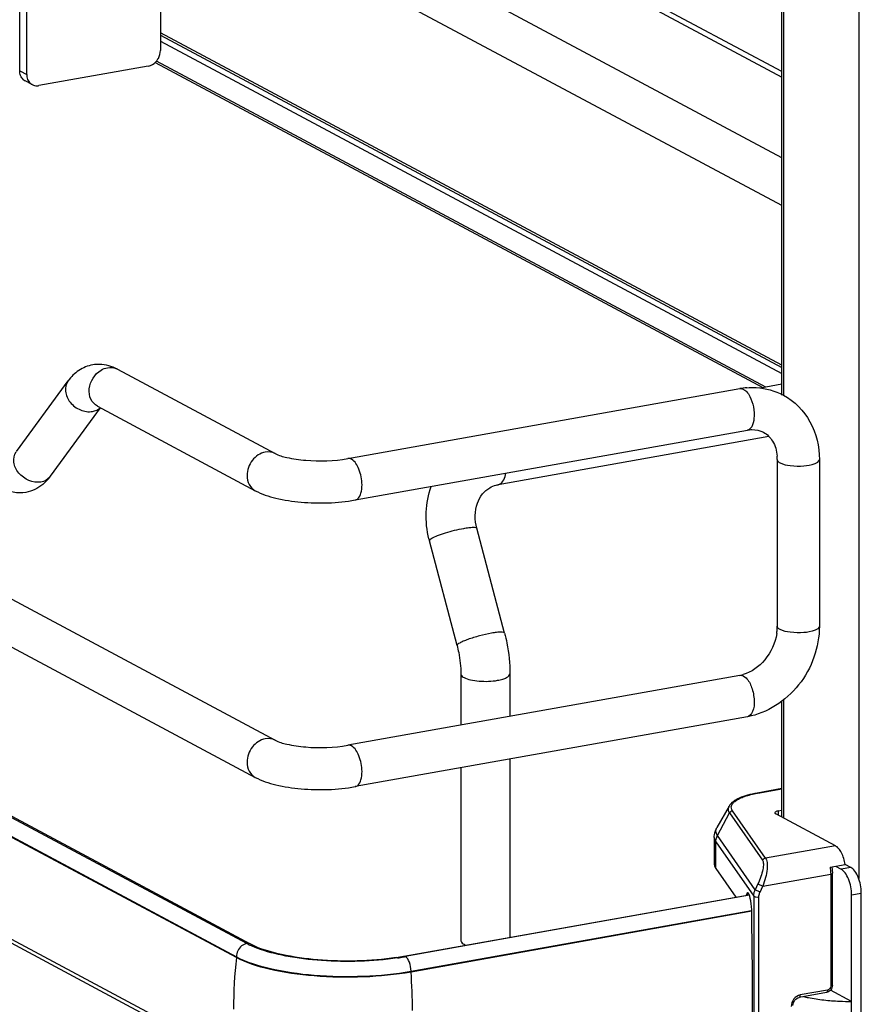
# Model space of a CAD drawing. Units: inches. Extents: x 0 to 17, y 0 to 11.
# Drawn here: x 4.5 to 5.1, y 7.9 to 8.6 of the extents above; entities that cross this region are included whole.
import ezdxf

# ---------------------------------------------------------------- set-up
doc = ezdxf.new("R2010")
doc.units = ezdxf.units.IN
doc.header["$LTSCALE"] = 0.935
doc.header["$MEASUREMENT"] = 0
doc.layers.get('0').update_dxf_attribs({"linetype": 'CONTINUOUS'})

msp = doc.modelspace()

# ---------------------------------------------------------------- linework, layer by layer
at = {"color": 7, "linetype": 'Continuous'}
for p, q in [((3.4493, 8.7877), (4.69192, 8.12261)), ((3.43537, 8.76167), (4.67799, 8.09658)), ((4.5127, 8.59266), (4.5127, 8.72371)), ((4.51762, 8.59002), (4.51762, 8.72108)), ((5.0473, 8.36485), (5.0473, 8.68736)), ((4.90249, 8.66572), (5.0473, 8.58821)), ((5.0473, 8.53158), (4.82313, 8.65156)), ((5.0473, 8.49808), (4.7762, 8.64318)), ((4.61138, 8.63905), (4.61138, 8.60675)), ((3.46384, 8.6276), (4.67447, 7.97963)), ((5.0473, 8.38602), (4.61138, 8.61934)), ((4.66469, 7.97007), (3.45406, 8.61804)), ((4.61138, 8.61765), (5.0473, 8.38433)), ((5.03611, 8.37053), (4.60868, 8.5993)), ((4.60286, 8.59587), (4.52615, 8.58218)), ((4.60766, 8.59836), (5.03402, 8.37015)), ((4.5215, 8.58287), (4.51658, 8.5855)), ((4.66469, 7.89846), (3.45406, 8.54643)), ((4.66753, 7.89411), (3.4569, 8.54208)), ((4.67194, 7.97993), (3.74143, 8.47811)), ((4.58119, 8.38313), (4.69192, 8.32387)), ((4.51042, 8.32535), (4.54665, 8.37488)), ((5.0473, 8.37252), (5.03246, 8.36988)), ((4.74286, 8.32037), (5.01797, 8.36946)), ((4.56726, 8.3571), (4.67799, 8.29783)), ((4.53425, 8.30791), (4.5694, 8.35595)), ((4.74805, 8.2913), (5.02316, 8.34039)), ((5.03829, 8.33592), (4.84844, 8.30205)), ((5.04416, 8.31964), (5.04416, 8.20263)), ((5.07369, 8.31964), (5.07369, 8.20263)), ((4.53197, 8.30512), (4.52889, 8.30219)), ((4.85283, 8.19789), (4.83338, 8.27149)), ((4.81952, 8.18909), (4.80008, 8.26269)), ((5.01797, 8.1682), (4.74286, 8.11912)), ((4.82215, 8.16932), (4.82215, 8.13326)), ((4.8566, 8.16932), (4.8566, 8.13941)), ((5.0473, 8.06866), (5.0473, 8.14994)), ((5.02316, 8.13913), (4.74805, 8.09005)), ((4.8566, 8.10941), (4.8566, 7.98425)), ((4.82215, 8.10327), (4.82215, 7.9821)), ((5.0473, 8.08865), (5.0301, 8.08558)), ((5.01032, 8.07639), (5.00183, 8.06143)), ((5.04487, 8.073), (5.0473, 8.07344)), ((5.0849, 8.04854), (5.04307, 8.07093)), ((4.99996, 8.05447), (4.99996, 8.03574)), ((5.00106, 8.03254), (5.01502, 8.01251)), ((5.0812, 8.03355), (5.09186, 8.03545)), ((5.08247, 8.03378), (5.08285, 8.0293)), ((5.08504, 8.03423), (5.08891, 8.03216)), ((5.09572, 8.03338), (5.09186, 8.03545)), ((5.08285, 7.95067), (5.08285, 8.0293)), ((4.7821, 7.97096), (5.02444, 8.01419)), ((5.02458, 8.01384), (4.85628, 7.98387)), ((5.02259, 8.01442), (5.02244, 8.01384)), ((5.0242, 8.01471), (5.02259, 8.01442)), ((5.09629, 7.92993), (5.09629, 8.01417)), ((5.10311, 7.93114), (5.10311, 8.01539)), ((5.0262, 8.00255), (4.78727, 7.95992)), ((5.02639, 7.99621), (5.02639, 8.00149)), ((5.02683, 7.95931), (5.02639, 7.99621)), ((4.85628, 7.98387), (4.78309, 7.97073)), ((4.67904, 7.97673), (4.67405, 7.97886)), ((4.67729, 7.97824), (4.67447, 7.97963)), ((4.82446, 7.97944), (4.82528, 7.97904)), ((5.02683, 7.92772), (5.02683, 7.95931)), ((5.0787, 7.94553), (5.05952, 7.94211)), ((5.09629, 7.93929), (5.08153, 7.94718))]:
    msp.add_line(p, q, dxfattribs=at)
at = {"color": 9, "linetype": 'Continuous'}
for p, q in [((5.04862, 8.68665), (5.04862, 8.36485)), ((5.0473, 8.59202), (4.90783, 8.66667)), ((5.10127, 8.65906), (5.10127, 8.02561)), ((3.45406, 8.61865), (4.66469, 7.97068)), ((4.61138, 8.61349), (5.0473, 8.38018)), ((4.5127, 8.59266), (4.51762, 8.59002)), ((4.84844, 8.30205), (4.84976, 8.30254)), ((5.02057, 8.16771), (5.02224, 8.16644)), ((5.04862, 8.15093), (5.04862, 8.06796)), ((5.03054, 8.0855), (5.0473, 8.08849)), ((5.03054, 8.0855), (5.0301, 8.08558)), ((5.00219, 8.05574), (5.01061, 8.07172)), ((5.01061, 8.07172), (5.03383, 8.03842)), ((5.03595, 8.0398), (5.01274, 8.0731)), ((5.04487, 8.073), (5.04487, 8.06996)), ((5.02871, 8.0177), (5.00219, 8.05574)), ((5.00106, 8.03254), (5.00106, 8.05127)), ((5.00106, 8.05127), (5.02764, 8.01314)), ((5.0849, 8.04854), (5.03595, 8.0398)), ((5.09572, 8.03338), (5.08891, 8.03216)), ((5.03395, 8.02014), (5.08162, 8.02864)), ((5.08162, 8.02864), (5.08162, 7.95001)), ((5.0306, 8.02175), (5.02871, 8.0177)), ((5.0306, 8.02175), (5.03395, 8.02014)), ((5.03206, 8.01608), (5.03395, 8.02014)), ((5.02764, 8.01314), (5.02764, 7.92655)), ((5.03206, 8.01608), (5.02871, 8.0177)), ((5.03128, 7.92605), (5.03128, 8.01265)), ((5.09629, 8.01417), (5.10311, 8.01539)), ((4.78727, 7.96053), (5.0261, 8.00314)), ((4.66469, 7.97068), (4.66469, 7.97007)), ((4.78296, 7.97079), (4.7821, 7.97096)), ((4.78727, 7.95992), (4.78727, 7.96053)), ((5.07949, 7.94729), (5.06032, 7.94387))]:
    msp.add_line(p, q, dxfattribs=at)
at = {"color": 7, "linetype": 'Continuous'}
for centre, radius, start, end in [((4.51979, 8.59148), 0.00678, 227.4043, 241.77291), ((4.52471, 8.58884), 0.00678, 227.4043, 241.77291), ((4.56823, 8.3612), 0.02531, 88.92661, 99.89542), ((5.02683, 8.31983), 0.05041, 94.64974, 100.12445), ((5.01381, 8.31965), 0.03035, 359.98223, 4.71766), ((4.50735, 8.32754), 0.0333, 317.68103, 323.87658), ((4.86679, 8.28031), 0.06901, 193.72075, 194.79662), ((5.00965, 8.20281), 0.03452, 351.19073, 355.49653), ((5.01183, 8.20265), 0.03233, 355.48592, 359.96885), ((5.01395, 8.19063), 0.02279, 280.16861, 285.76682), ((4.69658, 8.02605), 0.05229, 241.88323, 244.48194), ((4.74996, 8.15141), 0.18329, 278.43631, 280.09912), ((4.74968, 8.15851), 0.19074, 278.44326, 279.81095), ((4.75153, 8.14764), 0.1797, 279.82118, 280.11523), ((5.09519, 8.10572), 0.16641, 263.66109, 267.45745), ((5.09605, 8.12111), 0.18182, 267.40334, 270.07612)]:
    msp.add_arc(centre, radius, start, end, dxfattribs=at)
at = {"color": 9, "linetype": 'Continuous'}
for centre, radius, start, end in [((4.52659, 8.31352), 0.00949, 318.99746, 323.79877), ((5.04509, 8.00415), 0.08264, 100.14322, 100.43027), ((4.99598, 7.93373), 0.33328, 173.74049, 179.96933), ((4.19463, 7.92294), 0.5938, 0.96107, 3.57046)]:
    msp.add_arc(centre, radius, start, end, dxfattribs=at)
at = {"color": 7, "linetype": 'Continuous'}
for centre, major_axis, start_param, end_param in [((5.02387, 8.00823), (-0.00054, 0.0074), 5.930964, 6.847817), ((5.02392, 8.00456), (-0.00082, 0.01119), -1.864309, -0.324927)]:
    msp.add_ellipse(centre, major_axis=major_axis, ratio=0.208265, start_param=start_param, end_param=end_param, dxfattribs=at)
for points, knots in [([(4.60889, 8.59969), (4.60928, 8.6002), (4.61068, 8.6023), (4.61138, 8.60487), (4.61138, 8.60675)], [0, 0, 0, 0, 0.254363, 1, 1, 1, 1]), ([(4.60286, 8.59587), (4.60343, 8.59597), (4.60575, 8.59665), (4.60776, 8.59825), (4.60889, 8.59969)], [0, 0, 0, 0, 0.239335, 1, 1, 1, 1]), ([(4.5152, 8.58649), (4.51439, 8.58722), (4.51309, 8.58919), (4.5127, 8.59148), (4.5127, 8.59266)], [0, 0, 0, 0, 0.481702, 1, 1, 1, 1]), ([(4.51762, 8.59002), (4.51762, 8.58885), (4.51801, 8.58655), (4.51931, 8.58459), (4.52012, 8.58385)], [0, 0, 0, 0, 0.518298, 1, 1, 1, 1]), ([(4.5215, 8.58287), (4.52253, 8.58231), (4.52417, 8.58195), (4.52574, 8.58211), (4.52615, 8.58218)], [0, 0, 0, 0, 0.740977, 1, 1, 1, 1]), ([(4.56388, 8.38613), (4.56043, 8.38552), (4.55374, 8.38276), (4.54871, 8.37769), (4.54665, 8.37488)], [0, 0, 0, 0, 0.501896, 1, 1, 1, 1]), ([(5.02275, 8.37007), (5.02497, 8.37026), (5.03379, 8.37039), (5.04266, 8.36796), (5.04846, 8.36485)], [0, 0, 0, 0, 0.253602, 1, 1, 1, 1]), ([(5.04846, 8.36485), (5.05619, 8.3607), (5.0696, 8.34711), (5.07369, 8.32878), (5.07369, 8.31964)], [0, 0, 0, 0, 0.490104, 1, 1, 1, 1]), ([(5.02316, 8.34039), (5.0242, 8.34057), (5.02803, 8.34097), (5.03202, 8.34016), (5.03448, 8.33885)], [0, 0, 0, 0, 0.275852, 1, 1, 1, 1]), ([(5.03448, 8.33885), (5.03707, 8.33745), (5.04199, 8.33249), (5.04375, 8.32581), (5.04406, 8.32215)], [0, 0, 0, 0, 0.444321, 1, 1, 1, 1]), ([(4.69192, 8.32387), (4.69443, 8.32252), (4.70161, 8.32055), (4.7186, 8.31819), (4.73317, 8.31864), (4.74286, 8.32037)], [0, 0, 0, 0, 0.165315, 0.427132, 1, 1, 1, 1]), ([(4.84244, 8.29988), (4.84382, 8.30067), (4.84582, 8.30149), (4.8479, 8.30196), (4.84844, 8.30205)], [0, 0, 0, 0, 0.745309, 1, 1, 1, 1]), ([(4.67799, 8.29783), (4.68249, 8.29542), (4.69316, 8.29192), (4.71666, 8.28851), (4.73558, 8.28908), (4.74805, 8.2913)], [0, 0, 0, 0, 0.215081, 0.466581, 1, 1, 1, 1]), ([(4.79976, 8.26395), (4.79827, 8.27005), (4.79696, 8.28261), (4.79933, 8.29505), (4.80141, 8.30084)], [0, 0, 0, 0, 0.505141, 1, 1, 1, 1]), ([(4.83338, 8.27149), (4.83189, 8.27715), (4.83179, 8.28615), (4.83687, 8.29559), (4.8405, 8.29876), (4.84243, 8.29987)], [0, 0, 0, 0, 0.555018, 0.788931, 1, 1, 1, 1]), ([(4.85283, 8.19789), (4.85344, 8.19555), (4.8556, 8.18617), (4.8566, 8.17652), (4.8566, 8.16932)], [0, 0, 0, 0, 0.251603, 1, 1, 1, 1]), ([(5.07369, 8.20263), (5.07369, 8.18809), (5.06343, 8.15885), (5.03706, 8.14161), (5.02316, 8.13913)], [0, 0, 0, 0, 0.507302, 1, 1, 1, 1]), ([(5.04376, 8.19753), (5.04272, 8.19084), (5.03713, 8.17851), (5.02604, 8.17036), (5.02014, 8.1687)], [0, 0, 0, 0, 0.525021, 1, 1, 1, 1]), ([(4.81952, 8.18909), (4.81995, 8.18746), (4.82144, 8.18097), (4.82215, 8.17429), (4.82215, 8.16932)], [0, 0, 0, 0, 0.253107, 1, 1, 1, 1]), ([(4.69192, 8.12261), (4.69443, 8.12127), (4.70161, 8.1193), (4.7186, 8.11693), (4.73317, 8.11739), (4.74286, 8.11912)], [0, 0, 0, 0, 0.165315, 0.427132, 1, 1, 1, 1]), ([(4.67799, 8.09658), (4.68249, 8.09417), (4.69316, 8.09066), (4.71666, 8.08726), (4.73558, 8.08782), (4.74805, 8.09005)], [0, 0, 0, 0, 0.215081, 0.466581, 1, 1, 1, 1]), ([(5.0301, 8.08558), (5.02779, 8.08517), (5.02352, 8.08423), (5.0178, 8.08227), (5.01328, 8.07986), (5.01102, 8.07762), (5.01032, 8.07639)], [0, 0, 0, 0, 0.315274, 0.586086, 0.810404, 1, 1, 1, 1]), ([(5.04487, 8.073), (5.04452, 8.07294), (5.0439, 8.07279), (5.04303, 8.07248), (5.04241, 8.07202), (5.04241, 8.07169)], [0, 0, 0, 0, 0.361563, 0.652603, 1, 1, 1, 1]), ([(5.04241, 8.07169), (5.04241, 8.07162), (5.04249, 8.07127), (5.04282, 8.07106), (5.04307, 8.07093)], [0, 0, 0, 0, 0.195529, 1, 1, 1, 1]), ([(4.99996, 8.05447), (4.99996, 8.05509), (5.00012, 8.05751), (5.00094, 8.05987), (5.00183, 8.06143)], [0, 0, 0, 0, 0.255465, 1, 1, 1, 1]), ([(5.09186, 8.03545), (5.09138, 8.0383), (5.09016, 8.04231), (5.08741, 8.04658), (5.08575, 8.04808), (5.0849, 8.04854)], [0, 0, 0, 0, 0.570189, 0.808619, 1, 1, 1, 1]), ([(4.99996, 8.03574), (4.99996, 8.03547), (5.00005, 8.03433), (5.00056, 8.03325), (5.00106, 8.03254)], [0, 0, 0, 0, 0.236699, 1, 1, 1, 1]), ([(5.09629, 8.01417), (5.09629, 8.01607), (5.0959, 8.01986), (5.09438, 8.02511), (5.09214, 8.02939), (5.09003, 8.03156), (5.08891, 8.03216)], [0, 0, 0, 0, 0.283459, 0.563993, 0.809779, 1, 1, 1, 1]), ([(5.10311, 8.01539), (5.10311, 8.01729), (5.10272, 8.02108), (5.10119, 8.02633), (5.09896, 8.03061), (5.09685, 8.03278), (5.09572, 8.03338)], [0, 0, 0, 0, 0.283459, 0.563993, 0.809779, 1, 1, 1, 1]), ([(4.77685, 7.9701), (4.75869, 7.9674), (4.73148, 7.96676), (4.69818, 7.97128), (4.68339, 7.97546), (4.67729, 7.97824)], [0, 0, 0, 0, 0.546556, 0.800475, 1, 1, 1, 1]), ([(4.77768, 7.96985), (4.76013, 7.96724), (4.73368, 7.96647), (4.70069, 7.97041), (4.6856, 7.97421), (4.67904, 7.97673)], [0, 0, 0, 0, 0.534329, 0.788459, 1, 1, 1, 1]), ([(4.82215, 7.9821), (4.82215, 7.98186), (4.82244, 7.98065), (4.8236, 7.9799), (4.82446, 7.97944)], [0, 0, 0, 0, 0.195529, 1, 1, 1, 1]), ([(4.78727, 7.95992), (4.77633, 7.95797), (4.7536, 7.95577), (4.72017, 7.95639), (4.69006, 7.96066), (4.67189, 7.96622), (4.66469, 7.97007)], [0, 0, 0, 0, 0.267703, 0.5483, 0.8034, 1, 1, 1, 1]), ([(5.08285, 7.95067), (5.08285, 7.94949), (5.08202, 7.9471), (5.07984, 7.94573), (5.0787, 7.94553)], [0, 0, 0, 0, 0.503559, 1, 1, 1, 1]), ([(5.05515, 7.93637), (5.05515, 7.9377), (5.05608, 7.94026), (5.05833, 7.9419), (5.05952, 7.94211)], [0, 0, 0, 0, 0.525177, 1, 1, 1, 1]), ([(5.06262, 7.94266), (5.06373, 7.94241), (5.06843, 7.94143), (5.07318, 7.94073), (5.07682, 7.94033)], [0, 0, 0, 0, 0.237015, 1, 1, 1, 1])]:
    msp.add_open_spline(points, degree=3, knots=knots, dxfattribs=at)
for points in [[(4.58119, 8.38313), (4.57739, 8.38517), (4.57302, 8.38643), (4.56871, 8.3865)], [(4.52889, 8.30219), (4.52551, 8.29943), (4.52132, 8.29741), (4.51702, 8.29666)], [(4.51702, 8.29666), (4.51125, 8.29564), (4.50487, 8.29689), (4.49971, 8.29966)]]:
    msp.add_open_spline(points, degree=3, dxfattribs=at)
at = {"color": 9, "linetype": 'Continuous'}
for points in [[(4.56974, 8.38246), (4.57112, 8.38327), (4.57265, 8.38387), (4.57423, 8.38416)], [(4.57423, 8.38416), (4.57654, 8.38457), (4.57912, 8.38424), (4.58119, 8.38313)], [(5.01797, 8.36946), (5.01884, 8.36961), (5.01979, 8.36938), (5.02057, 8.36896)], [(4.56379, 8.35344), (4.56577, 8.35379), (4.56774, 8.35468), (4.56923, 8.35604)], [(4.69192, 8.32387), (4.68985, 8.32497), (4.68727, 8.3253), (4.68495, 8.32489)], [(4.74546, 8.31988), (4.74468, 8.3203), (4.74373, 8.32053), (4.74286, 8.32037)], [(4.53375, 8.30729), (4.53221, 8.30551), (4.52987, 8.30432), (4.52755, 8.30391)], [(5.01797, 8.1682), (5.01884, 8.16835), (5.01979, 8.16812), (5.02057, 8.16771)], [(4.69192, 8.12261), (4.68985, 8.12372), (4.68727, 8.12405), (4.68495, 8.12363)], [(4.74546, 8.11862), (4.74468, 8.11904), (4.74373, 8.11927), (4.74286, 8.11912)], [(4.66837, 7.97826), (4.66618, 7.97651), (4.66469, 7.97349), (4.66469, 7.97068)], [(4.67194, 7.97993), (4.67065, 7.9797), (4.6694, 7.97908), (4.66837, 7.97826)], [(4.67447, 7.97963), (4.67378, 7.98), (4.67292, 7.98011), (4.67215, 7.97997)]]:
    msp.add_open_spline(points, degree=3, dxfattribs=at)
for points, knots in [([(4.56726, 8.3571), (4.56528, 8.35816), (4.56189, 8.36199), (4.56054, 8.37213), (4.5653, 8.37984), (4.56974, 8.38246)], [0, 0, 0, 0, 0.227521, 0.478196, 1, 1, 1, 1]), ([(4.54665, 8.37488), (4.54519, 8.37288), (4.54393, 8.36716), (4.54772, 8.35929), (4.55485, 8.35389), (4.561, 8.35294), (4.56379, 8.35344)], [0, 0, 0, 0, 0.222326, 0.475076, 0.745572, 1, 1, 1, 1]), ([(5.02057, 8.36896), (5.02086, 8.3688), (5.02217, 8.36794), (5.0232, 8.36671), (5.02388, 8.3657)], [0, 0, 0, 0, 0.217489, 1, 1, 1, 1]), ([(5.02388, 8.3657), (5.02532, 8.36355), (5.02731, 8.35827), (5.02856, 8.35005), (5.02675, 8.34102), (5.02316, 8.34039)], [0, 0, 0, 0, 0.286885, 0.596294, 1, 1, 1, 1]), ([(4.52755, 8.30391), (4.52207, 8.30293), (4.51269, 8.30721), (4.50782, 8.31726), (4.50881, 8.32295), (4.51017, 8.325)], [0, 0, 0, 0, 0.515413, 0.773179, 1, 1, 1, 1]), ([(4.68495, 8.32489), (4.68144, 8.32426), (4.67479, 8.31975), (4.67217, 8.31231), (4.67217, 8.30857)], [0, 0, 0, 0, 0.487674, 1, 1, 1, 1]), ([(4.75284, 8.30189), (4.75284, 8.30565), (4.75159, 8.31216), (4.748, 8.31852), (4.74546, 8.31988)], [0, 0, 0, 0, 0.566007, 1, 1, 1, 1]), ([(5.04416, 8.31964), (5.04416, 8.31944), (5.04441, 8.3184), (5.0454, 8.31775), (5.04614, 8.31736)], [0, 0, 0, 0, 0.195577, 1, 1, 1, 1]), ([(5.04614, 8.31736), (5.04831, 8.3162), (5.05394, 8.31508), (5.06246, 8.31503), (5.06902, 8.31587), (5.07369, 8.31827), (5.07369, 8.31964)], [0, 0, 0, 0, 0.254575, 0.580702, 0.858013, 1, 1, 1, 1]), ([(4.67217, 8.30857), (4.67217, 8.30637), (4.67308, 8.30203), (4.6762, 8.29879), (4.67799, 8.29783)], [0, 0, 0, 0, 0.52118, 1, 1, 1, 1]), ([(4.84976, 8.30254), (4.85084, 8.30317), (4.85271, 8.30565), (4.85344, 8.3085), (4.85371, 8.31015)], [0, 0, 0, 0, 0.42692, 1, 1, 1, 1]), ([(4.74805, 8.2913), (4.74877, 8.29143), (4.75077, 8.29262), (4.75249, 8.29658), (4.75284, 8.29995), (4.75284, 8.30189)], [0, 0, 0, 0, 0.178167, 0.529012, 1, 1, 1, 1]), ([(4.80181, 8.26443), (4.80308, 8.26516), (4.80627, 8.26653), (4.81367, 8.26906), (4.81986, 8.27062), (4.82416, 8.27139)], [0, 0, 0, 0, 0.186908, 0.44157, 1, 1, 1, 1]), ([(4.82416, 8.27139), (4.82538, 8.2716), (4.82754, 8.27195), (4.83044, 8.27216), (4.83221, 8.27216), (4.83331, 8.27178), (4.83338, 8.27149)], [0, 0, 0, 0, 0.394425, 0.701482, 0.903012, 1, 1, 1, 1]), ([(4.80008, 8.26269), (4.80001, 8.26296), (4.80065, 8.26376), (4.80133, 8.26415), (4.80181, 8.26443)], [0, 0, 0, 0, 0.330493, 1, 1, 1, 1]), ([(4.84361, 8.19778), (4.84079, 8.19728), (4.83524, 8.196), (4.82865, 8.19399), (4.82408, 8.19225), (4.82161, 8.19105), (4.82015, 8.1902), (4.81945, 8.18937), (4.81952, 8.18909)], [0, 0, 0, 0, 0.329658, 0.656542, 0.792187, 0.897401, 0.966395, 1, 1, 1, 1]), ([(4.85283, 8.19789), (4.85275, 8.19818), (4.85166, 8.19856), (4.84988, 8.19856), (4.84698, 8.19835), (4.84483, 8.198), (4.84361, 8.19778)], [0, 0, 0, 0, 0.096942, 0.298431, 0.605576, 1, 1, 1, 1]), ([(5.04614, 8.20035), (5.04584, 8.20051), (5.04498, 8.20102), (5.04416, 8.20194), (5.04416, 8.20263)], [0, 0, 0, 0, 0.325892, 1, 1, 1, 1]), ([(5.07369, 8.20263), (5.07369, 8.20126), (5.06902, 8.19886), (5.06246, 8.19802), (5.05394, 8.19807), (5.04831, 8.19919), (5.04614, 8.20035)], [0, 0, 0, 0, 0.142039, 0.419381, 0.745391, 1, 1, 1, 1]), ([(4.82215, 8.16932), (4.82215, 8.16908), (4.82244, 8.16786), (4.8236, 8.16712), (4.82446, 8.16666)], [0, 0, 0, 0, 0.195501, 1, 1, 1, 1]), ([(4.82446, 8.16666), (4.82584, 8.16592), (4.82933, 8.16485), (4.8372, 8.16374), (4.84369, 8.16394), (4.84799, 8.16471)], [0, 0, 0, 0, 0.196775, 0.452077, 1, 1, 1, 1]), ([(4.84799, 8.16471), (4.84919, 8.16492), (4.85138, 8.16544), (4.85441, 8.16652), (4.8566, 8.16814), (4.8566, 8.16932)], [0, 0, 0, 0, 0.36159, 0.652581, 1, 1, 1, 1]), ([(5.02224, 8.16644), (5.0241, 8.16463), (5.02678, 8.15936), (5.02822, 8.15106), (5.02787, 8.14364), (5.02483, 8.13943), (5.02316, 8.13913)], [0, 0, 0, 0, 0.258493, 0.565858, 0.830933, 1, 1, 1, 1]), ([(4.68495, 8.12363), (4.68144, 8.12301), (4.67479, 8.11849), (4.67217, 8.11106), (4.67217, 8.10731)], [0, 0, 0, 0, 0.487674, 1, 1, 1, 1]), ([(4.75284, 8.10063), (4.75284, 8.1044), (4.75159, 8.1109), (4.748, 8.11726), (4.74546, 8.11862)], [0, 0, 0, 0, 0.566007, 1, 1, 1, 1]), ([(4.67217, 8.10731), (4.67217, 8.10511), (4.67308, 8.10078), (4.6762, 8.09753), (4.67799, 8.09658)], [0, 0, 0, 0, 0.52118, 1, 1, 1, 1]), ([(4.74805, 8.09005), (4.74877, 8.09018), (4.75077, 8.09136), (4.75249, 8.09532), (4.75284, 8.09869), (4.75284, 8.10063)], [0, 0, 0, 0, 0.178167, 0.529012, 1, 1, 1, 1]), ([(5.01274, 8.0731), (5.01237, 8.07363), (5.0118, 8.0748), (5.01196, 8.0768), (5.01314, 8.07865), (5.01512, 8.08032), (5.01789, 8.08187), (5.02288, 8.08387), (5.02711, 8.08487), (5.03013, 8.08543)], [0, 0, 0, 0, 0.079338, 0.15287, 0.236365, 0.340467, 0.469452, 0.623732, 1, 1, 1, 1]), ([(5.01032, 8.07639), (5.00993, 8.07569), (5.00944, 8.074), (5.01014, 8.0724), (5.01061, 8.07172)], [0, 0, 0, 0, 0.491968, 1, 1, 1, 1]), ([(5.01061, 8.07172), (5.01082, 8.0721), (5.01144, 8.07278), (5.0123, 8.07307), (5.01274, 8.0731)], [0, 0, 0, 0, 0.500553, 1, 1, 1, 1]), ([(5.00219, 8.05574), (5.00161, 8.05657), (5.00076, 8.05852), (5.00135, 8.06058), (5.00183, 8.06143)], [0, 0, 0, 0, 0.508042, 1, 1, 1, 1]), ([(4.99996, 8.05447), (4.99996, 8.0542), (5.00005, 8.05306), (5.00056, 8.05198), (5.00106, 8.05127)], [0, 0, 0, 0, 0.236705, 1, 1, 1, 1]), ([(5.00106, 8.05127), (5.00106, 8.05242), (5.00136, 8.05398), (5.002, 8.05539), (5.00219, 8.05574)], [0, 0, 0, 0, 0.745873, 1, 1, 1, 1]), ([(5.03595, 8.0398), (5.03552, 8.03978), (5.03465, 8.03948), (5.03403, 8.03881), (5.03383, 8.03842)], [0, 0, 0, 0, 0.4994, 1, 1, 1, 1]), ([(5.03595, 8.0398), (5.03624, 8.03946), (5.03672, 8.03851), (5.03725, 8.03593), (5.03709, 8.03172), (5.03601, 8.02609), (5.03475, 8.02213), (5.03395, 8.02014)], [0, 0, 0, 0, 0.066569, 0.153409, 0.387711, 0.682719, 1, 1, 1, 1]), ([(5.03383, 8.03842), (5.03404, 8.03812), (5.03433, 8.0373), (5.03452, 8.0351), (5.03404, 8.03153), (5.03272, 8.02677), (5.03138, 8.02344), (5.0306, 8.02175)], [0, 0, 0, 0, 0.062788, 0.147417, 0.380984, 0.678518, 1, 1, 1, 1]), ([(5.0812, 8.03355), (5.08127, 8.03314), (5.08151, 8.03151), (5.08162, 8.02987), (5.08162, 8.02864)], [0, 0, 0, 0, 0.254083, 1, 1, 1, 1]), ([(5.08162, 8.02864), (5.08193, 8.0287), (5.08237, 8.02878), (5.08285, 8.02913), (5.08285, 8.0293)], [0, 0, 0, 0, 0.652014, 1, 1, 1, 1]), ([(5.02764, 8.01314), (5.02764, 8.01353), (5.02773, 8.01509), (5.02819, 8.01663), (5.02871, 8.0177)], [0, 0, 0, 0, 0.245339, 1, 1, 1, 1]), ([(5.02764, 8.01314), (5.02774, 8.013), (5.02823, 8.01276), (5.02944, 8.01251), (5.03054, 8.01252), (5.03128, 8.01265)], [0, 0, 0, 0, 0.145433, 0.406674, 1, 1, 1, 1]), ([(5.03128, 8.01265), (5.03128, 8.01294), (5.03134, 8.01412), (5.03168, 8.01527), (5.03206, 8.01608)], [0, 0, 0, 0, 0.244569, 1, 1, 1, 1]), ([(4.66469, 7.97068), (4.67188, 7.96683), (4.69005, 7.96127), (4.72017, 7.957), (4.7536, 7.95637), (4.77633, 7.95858), (4.78727, 7.96053)], [0, 0, 0, 0, 0.196554, 0.45161, 0.732243, 1, 1, 1, 1]), ([(4.78727, 7.96053), (4.78727, 7.96266), (4.78656, 7.96635), (4.78453, 7.96996), (4.78309, 7.97073)], [0, 0, 0, 0, 0.565957, 1, 1, 1, 1]), ([(5.08162, 7.95001), (5.08162, 7.94939), (5.08119, 7.94815), (5.08008, 7.9474), (5.07949, 7.94729)], [0, 0, 0, 0, 0.512251, 1, 1, 1, 1]), ([(5.08285, 7.95067), (5.08285, 7.9505), (5.08237, 7.95015), (5.08193, 7.95007), (5.08162, 7.95001)], [0, 0, 0, 0, 0.348, 1, 1, 1, 1]), ([(5.06032, 7.94387), (5.05856, 7.94355), (5.05523, 7.9413), (5.05393, 7.93758), (5.05392, 7.93571)], [0, 0, 0, 0, 0.48775, 1, 1, 1, 1]), ([(5.05952, 7.94211), (5.05964, 7.94213), (5.05997, 7.94233), (5.06026, 7.94299), (5.06032, 7.94355), (5.06032, 7.94387)], [0, 0, 0, 0, 0.178167, 0.529013, 1, 1, 1, 1]), ([(5.07949, 7.94729), (5.07949, 7.94707), (5.07946, 7.94644), (5.07913, 7.94561), (5.0787, 7.94553)], [0, 0, 0, 0, 0.336285, 1, 1, 1, 1])]:
    msp.add_open_spline(points, degree=3, knots=knots, dxfattribs=at)

doc.saveas('drawing.dxf')
